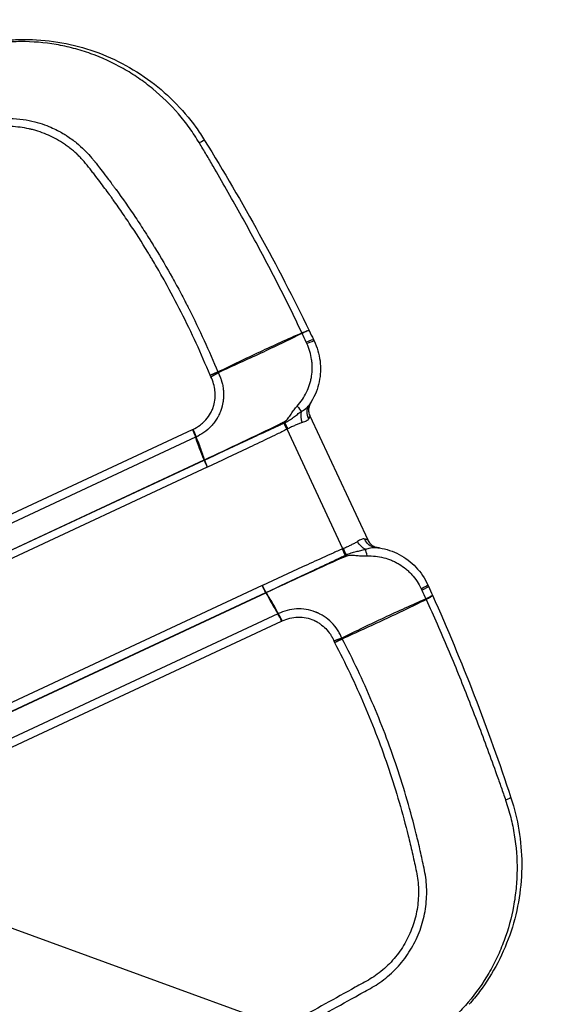
# Model space of a CAD drawing. Units: millimetres. Extents: x -5883 to 5865, y -7514 to 7533.
# Drawn here: x 1351 to 1477, y -3337 to -3108 of the extents above; entities that cross this region are included whole.
import ezdxf

# ---------------------------------------------------------------- set-up
doc = ezdxf.new("R2010")
doc.units = ezdxf.units.MM
doc.header["$LTSCALE"] = 20
doc.linetypes.add('HIDDEN', pattern=[9.525, 6.35, -3.175])
doc.layers.add('2d', color=230, linetype='Continuous')
doc.layers.add('ASTMF3101-TrainingEnvelope_Hatch', color=222, linetype='HIDDEN')

msp = doc.modelspace()

# ---------------------------------------------------------------- hatches: boundary and pattern name
at = {"layer": 'ASTMF3101-TrainingEnvelope_Hatch'}
h = msp.add_hatch(dxfattribs=at)
h.set_pattern_fill('ANSI31', color=256, scale=100, angle=114.9999)
h.set_pattern_definition([(160, (452.05, -3668.78), (-108.59, -298.35), [])])
h.paths.add_polyline_path([(-149.48, -3428.22, 0.414214), (-270.41, -3760.45), (-82.57, -4163.28, 0.414214), (249.67, -4284.21), (1632.71, -3639.28, 0.414214), (1753.63, -3307.05), (1565.79, -2904.22, 0.414214), (1233.56, -2783.3)])

# ---------------------------------------------------------------- linework, layer by layer
at = {"layer": '2d'}
for p, q in [((1394.25, -3187.44), (1394.25, -3187.44)), ((1396.02, -3186.62), (1396.02, -3186.61)), ((1401.44, -3188.26), (1401.44, -3188.26)), ((1401.45, -3188.25), (1401.45, -3188.25)), ((1401.65, -3188.5), (1401.65, -3188.5)), ((1401.66, -3188.5), (1401.66, -3188.5)), ((1419.27, -3197.07), (1419.1, -3197.36)), ((1418.94, -3200.36), (1432.38, -3229.19)), ((1426.63, -3231.25), (1413.66, -3203.45)), ((820.52, -3469.86), (1391.62, -3203.55)), ((1392.36, -3205.32), (821.26, -3471.63)), ((823.2, -3476.93), (1394.33, -3210.6)), ((823.22, -3476.98), (1394.35, -3210.65)), ((1395.05, -3212.32), (823.91, -3478.64)), ((1434.79, -3231), (1435.12, -3231.05)), ((1407.87, -3239.81), (836.73, -3506.13)), ((837.56, -3507.73), (1408.69, -3241.41)), ((837.59, -3507.78), (1408.72, -3241.46)), ((1411.5, -3246.37), (840.4, -3512.67)), ((841.27, -3514.38), (1412.37, -3248.07)), ((1426.41, -3256.41), (1426.41, -3256.41))]:
    msp.add_line(p, q, dxfattribs=at)
for centre, major_axis, ratio, start_param, end_param in [((1391.9, -3137.91), (-2.55, -1.58), 0.052957, 3.141593, 4.133679), ((1420.51, -3178.83), (-4.66, 8.85), 0.41117, 1.609035, 1.621497), ((1420.52, -3178.83), (4.11, -9.11), 0.408636, -1.507535, -1.495158), ((1421.32, -3199.78), (-2.59, 1.88), 0.901636, 0.015096, 1.106224), ((1419.05, -3201.04), (0.99, -3.04), 0.66524, 3.930693, 4.794602), ((1413.96, -3203.32), (-1.52, 2.82), 0.130307, 1.038354, 1.563162), ((1414.04, -3203.27), (-1.54, 2.81), 0.130255, 1.039671, 1.562317), ((1414.21, -3203.18), (-1.48, 2.84), 0.14952, 1.04663, 1.564329), ((1395.43, -3212.14), (1.35, -2.9), 0.130526, 4.114895, 4.712389), ((1395.47, -3212.12), (1.34, -2.91), 0.130524, 4.115484, 4.71306), ((1427.43, -3234.29), (-1.51, 2.59), 0.212774, -1.164847, -1.063874), ((1427.63, -3234.17), (-1.46, 2.62), 0.212553, -1.171736, -1.067561), ((1431.77, -3233.93), (0.28, -2.99), 0.19514, 1.895115, 2.570818), ((1443.63, -3240.88), (-2.73, -1.24), 0.065599, 1.985047, 3.141593), ((1443.78, -3241.2), (-2.73, -1.24), 0.069539, 1.986128, 3.141593), ((1409.11, -3243.08), (-1.27, 2.72), 0.130526, -0.994838, -0.973302), ((1409.18, -3243.05), (1.25, -2.73), 0.122522, 2.147716, 2.169213)]:
    msp.add_ellipse(centre, major_axis=major_axis, ratio=ratio, start_param=start_param, end_param=end_param, dxfattribs=at)
at = {"layer": '2d', "extrusion": (0, 0, -1)}
for centre, major_axis, ratio, start_param, end_param in [((1417.07, -3183.92), (-2.7, -1.3), 0.069539, 1.986128, 3.141593), ((1417.22, -3184.24), (-2.7, -1.3), 0.065599, 1.985047, 3.141593), ((1414.92, -3197.79), (-2.11, 2.14), 0.19514, 1.895115, 2.570818), ((1411.85, -3200.88), (1.02, -2.82), 0.212774, -1.164847, -1.063874), ((1412.07, -3200.8), (1.07, -2.8), 0.212553, -1.171736, -1.067561), ((1393.35, -3209.26), (-1.27, 2.72), 0.130526, 2.146755, 2.16829), ((1393.41, -3209.23), (-1.29, 2.71), 0.122522, 2.147716, 2.169213), ((1431.94, -3228.67), (-1.7, 2.71), 0.66524, 3.930693, 4.794602), ((1434.36, -3227.74), (-0.23, -3.19), 0.901636, 0.015096, 1.106224), ((1426.91, -3231.11), (1.18, -2.97), 0.130307, 1.038354, 1.563162), ((1427, -3231.07), (1.16, -2.98), 0.130255, 1.039671, 1.562317), ((1427.19, -3231), (1.23, -2.96), 0.14952, 1.04663, 1.564329), ((1408.25, -3239.63), (-1.35, 2.9), 0.130526, 4.114895, 4.712389), ((1408.29, -3239.61), (-1.37, 2.89), 0.130524, 4.115484, 4.71306), ((1449.88, -3241.83), (3.78, -9.26), 0.41117, 1.609035, 1.621497), ((1449.89, -3241.83), (-4.34, 9.01), 0.408636, -1.507535, -1.495158), ((1462.84, -3290.04), (-2.85, -0.94), 0.052957, 3.141593, 4.133679)]:
    msp.add_ellipse(centre, major_axis=major_axis, ratio=ratio, start_param=start_param, end_param=end_param, dxfattribs=at)
at = {"layer": '2d'}
for points, knots in [([(1335.11, -3116.16), (1335.77, -3115.91), (1336.44, -3115.66), (1337.77, -3115.21), (1338.45, -3115), (1340.47, -3114.41), (1341.83, -3114.08), (1344.59, -3113.53), (1345.98, -3113.32), (1348.08, -3113.09), (1348.79, -3113.03), (1350.14, -3112.94), (1350.8, -3112.91), (1351.45, -3112.9)], [0, 0, 0, 0, 0.00212179, 0.00212179, 0.00424358, 0.00424358, 0.00848716, 0.00848716, 0.01273074, 0.01273074, 0.01485253, 0.01485253, 0.01679595, 0.01679595, 0.01679595, 0.01679595]), ([(1393.23, -3136.94), (1392.87, -3136.34), (1392.5, -3135.75), (1391.73, -3134.58), (1391.33, -3134), (1390.1, -3132.31), (1389.25, -3131.22), (1386.54, -3128.08), (1384.56, -3126.15), (1381.33, -3123.49), (1380.2, -3122.65), (1377.91, -3121.07), (1376.73, -3120.34), (1373.12, -3118.29), (1370.61, -3117.14), (1367.33, -3115.96), (1366.66, -3115.74), (1365.33, -3115.33), (1364.66, -3115.14), (1362.65, -3114.61), (1361.3, -3114.31), (1357.22, -3113.61), (1354.47, -3113.38), (1350.98, -3113.4), (1350.28, -3113.41), (1348.89, -3113.48), (1348.2, -3113.53), (1346.13, -3113.72), (1344.76, -3113.91), (1342.04, -3114.4), (1340.68, -3114.71), (1338.67, -3115.26), (1338, -3115.46), (1337.01, -3115.78), (1336.68, -3115.89), (1336.02, -3116.12), (1335.69, -3116.24), (1335.37, -3116.36)], [0, 0, 0, 0, 0.00210149, 0.00210149, 0.00420298, 0.00420298, 0.00840596, 0.00840596, 0.01681192, 0.01681192, 0.0210149, 0.0210149, 0.02521788, 0.02521788, 0.03362384, 0.03362384, 0.03572533, 0.03572533, 0.03782682, 0.03782682, 0.0420298, 0.0420298, 0.05043576, 0.05043576, 0.05253725, 0.05253725, 0.05463874, 0.05463874, 0.05884172, 0.05884172, 0.0630447, 0.0630447, 0.06514619, 0.06514619, 0.06619693, 0.06619693, 0.06724768, 0.06724768, 0.06724768, 0.06724768]), ([(1351.45, -3112.9), (1356.67, -3112.77), (1362, -3113.52), (1372.05, -3116.62), (1376.89, -3119.03), (1385.48, -3125.19), (1389.32, -3129.02), (1393.14, -3134.28), (1393.82, -3135.3), (1394.46, -3136.34)], [0, 0, 0, 0, 1.577095, 1.577095, 3.160186, 3.160186, 4.746307, 4.746307, 5.112726, 5.112726, 5.112726, 5.112726]), ([(1299.55, -3148.31), (1301.71, -3147.47), (1304.02, -3146.56), (1307.74, -3145.12), (1309.02, -3144.62), (1311, -3143.85), (1312, -3143.46), (1313.2, -3142.99), (1313.81, -3142.76), (1314.11, -3142.64), (1314.27, -3142.58), (1314.34, -3142.55), (1314.38, -3142.54), (1314.4, -3142.53), (1314.41, -3142.53), (1314.42, -3142.52), (1314.42, -3142.52), (1315.92, -3141.94), (1317.9, -3141.17), (1321.6, -3139.74), (1322.96, -3139.22), (1325.19, -3138.37), (1325.96, -3138.07), (1327.16, -3137.61), (1327.78, -3137.38), (1328.51, -3137.09), (1328.88, -3136.95), (1329.07, -3136.88), (1329.17, -3136.84), (1329.21, -3136.83), (1329.23, -3136.82), (1329.25, -3136.81), (1330.78, -3136.23), (1332.16, -3135.7), (1334.02, -3134.99), (1334.61, -3134.77), (1335.43, -3134.45), (1335.83, -3134.3), (1336.28, -3134.13), (1336.49, -3134.05), (1336.6, -3134.01), (1336.65, -3133.99), (1336.68, -3133.98), (1336.69, -3133.98), (1336.7, -3133.97), (1336.7, -3133.97), (1337.33, -3133.73), (1338.26, -3133.38), (1339.2, -3133.02), (1339.67, -3132.85), (1339.82, -3132.79), (1340.06, -3132.7), (1340.17, -3132.66), (1340.31, -3132.61), (1340.38, -3132.58), (1340.41, -3132.57), (1340.43, -3132.56), (1340.44, -3132.56), (1340.44, -3132.56), (1340.44, -3132.56), (1340.45, -3132.56), (1340.46, -3132.55), (1340.56, -3132.51), (1340.93, -3132.39), (1341.2, -3132.31), (1341.91, -3132.1), (1342.36, -3131.98), (1343.16, -3131.79), (1343.45, -3131.73), (1343.91, -3131.64), (1344.07, -3131.61), (1344.33, -3131.57), (1344.45, -3131.55), (1344.6, -3131.52), (1344.68, -3131.51), (1344.72, -3131.51), (1344.74, -3131.5), (1344.75, -3131.5), (1345.99, -3131.31), (1347.18, -3131.23), (1349.44, -3131.21), (1350.5, -3131.27), (1352.51, -3131.5), (1353.44, -3131.67), (1355.17, -3132.06), (1355.96, -3132.29), (1358.14, -3133.02), (1359.31, -3133.55), (1360.71, -3134.27), (1361.12, -3134.5), (1361.65, -3134.81), (1361.81, -3134.91), (1362.03, -3135.04), (1362.14, -3135.11), (1362.25, -3135.18), (1362.31, -3135.22), (1362.33, -3135.24), (1362.35, -3135.24), (1362.35, -3135.25), (1362.36, -3135.25), (1362.36, -3135.25), (1362.36, -3135.25), (1362.36, -3135.25), (1363.21, -3135.8), (1363.98, -3136.36), (1365.34, -3137.47), (1365.94, -3138.01), (1367.01, -3139.05), (1367.47, -3139.55), (1368.08, -3140.25), (1368.27, -3140.48), (1368.53, -3140.8), (1368.62, -3140.91), (1368.74, -3141.06), (1368.8, -3141.14), (1368.87, -3141.22), (1368.9, -3141.27), (1368.92, -3141.29), (1368.93, -3141.3), (1368.93, -3141.3), (1368.94, -3141.31), (1369.23, -3141.68), (1369.79, -3142.4), (1371.03, -3144.01), (1371.51, -3144.63), (1372.32, -3145.71), (1372.61, -3146.09), (1373.06, -3146.7), (1373.29, -3147.01), (1373.57, -3147.39), (1373.71, -3147.59), (1373.78, -3147.69), (1373.81, -3147.74), (1373.83, -3147.76), (1373.84, -3147.77), (1373.85, -3147.78), (1373.85, -3147.78), (1375.36, -3149.86), (1376.88, -3152.02), (1379.14, -3155.39), (1379.89, -3156.54), (1381.01, -3158.3), (1381.39, -3158.89), (1381.95, -3159.78), (1382.23, -3160.23), (1382.56, -3160.76), (1382.72, -3161.02), (1382.8, -3161.16), (1382.84, -3161.21), (1382.86, -3161.25), (1382.87, -3161.27), (1384.29, -3163.59), (1385.65, -3165.92), (1387.63, -3169.46), (1388.27, -3170.64), (1389.22, -3172.43), (1389.69, -3173.32), (1390.24, -3174.37), (1390.51, -3174.9), (1390.62, -3175.13), (1390.7, -3175.28), (1390.73, -3175.35), (1393.28, -3180.37), (1395.51, -3185.28), (1397.51, -3190.15)], [0, 0, 0, 0, 0.0625, 0.0625, 0.09375, 0.09375, 0.109375, 0.117188, 0.121094, 0.123047, 0.124023, 0.124512, 0.124756, 0.124878, 0.124939, 0.124939, 0.125, 0.125, 0.1875, 0.1875, 0.21875, 0.21875, 0.234375, 0.234375, 0.242188, 0.246094, 0.248047, 0.249023, 0.249512, 0.249756, 0.249756, 0.25, 0.25, 0.28125, 0.28125, 0.296875, 0.296875, 0.304688, 0.308594, 0.310547, 0.311523, 0.312012, 0.312256, 0.312378, 0.312378, 0.3125, 0.3125, 0.328125, 0.335938, 0.335938, 0.339844, 0.339844, 0.341797, 0.342773, 0.343262, 0.343506, 0.343628, 0.343689, 0.343719, 0.343719, 0.34375, 0.34375, 0.351563, 0.351563, 0.359375, 0.359375, 0.367188, 0.367188, 0.371094, 0.371094, 0.373047, 0.373047, 0.374023, 0.374512, 0.374756, 0.374878, 0.374878, 0.375, 0.375, 0.390625, 0.390625, 0.40625, 0.40625, 0.421875, 0.421875, 0.4375, 0.4375, 0.46875, 0.46875, 0.484375, 0.484375, 0.492188, 0.492188, 0.496094, 0.498047, 0.499023, 0.499512, 0.499756, 0.499878, 0.499939, 0.499969, 0.499969, 0.5, 0.5, 0.515625, 0.515625, 0.53125, 0.53125, 0.546875, 0.546875, 0.554688, 0.554688, 0.558594, 0.558594, 0.560547, 0.561523, 0.562012, 0.562256, 0.562378, 0.562378, 0.5625, 0.5625, 0.59375, 0.59375, 0.609375, 0.609375, 0.617188, 0.617188, 0.621094, 0.623047, 0.624023, 0.624512, 0.624756, 0.624878, 0.624939, 0.624939, 0.625, 0.625, 0.6875, 0.6875, 0.71875, 0.71875, 0.734375, 0.734375, 0.742188, 0.746094, 0.748047, 0.749023, 0.749512, 0.749512, 0.75, 0.75, 0.8125, 0.8125, 0.84375, 0.84375, 0.859375, 0.867188, 0.871094, 0.873047, 0.873047, 0.875, 0.875, 1, 1, 1, 1]), ([(1395.72, -3190.91), (1393.66, -3185.91), (1390.31, -3178.59), (1385.94, -3170.36), (1383.64, -3166.32), (1382.46, -3164.32), (1381.86, -3163.33), (1381.6, -3162.9), (1381.43, -3162.62), (1381.34, -3162.48), (1379.86, -3160.05), (1377.7, -3156.66), (1375.05, -3152.78), (1373.7, -3150.86), (1373.02, -3149.91), (1372.67, -3149.43), (1372.5, -3149.19), (1372.41, -3149.07), (1372.37, -3149.01), (1372.35, -3148.99), (1372.34, -3148.97), (1372.33, -3148.96), (1371.64, -3148.01), (1370.9, -3147), (1369.68, -3145.4), (1369.05, -3144.57), (1368.27, -3143.57), (1367.87, -3143.06), (1367.7, -3142.83), (1367.58, -3142.69), (1367.53, -3142.61), (1367.01, -3141.95), (1366.32, -3141.13), (1365.52, -3140.27), (1365.11, -3139.87), (1364.91, -3139.68), (1364.81, -3139.58), (1364.77, -3139.54), (1364.74, -3139.51), (1364.73, -3139.5), (1364.2, -3139.01), (1363.41, -3138.33), (1362.43, -3137.6), (1362, -3137.3), (1361.71, -3137.1), (1361.56, -3137.01), (1360.22, -3136.13), (1358.97, -3135.48), (1357.03, -3134.67), (1356.04, -3134.31), (1354.86, -3133.96), (1354.26, -3133.81), (1354, -3133.75), (1353.83, -3133.71), (1353.74, -3133.69), (1352.24, -3133.36), (1350.82, -3133.18), (1348.7, -3133.11), (1347.63, -3133.12), (1346.39, -3133.21), (1345.77, -3133.28), (1345.46, -3133.32), (1345.33, -3133.34), (1345.24, -3133.35), (1345.2, -3133.36), (1344.42, -3133.47), (1343.38, -3133.68), (1342.24, -3133.98), (1341.69, -3134.15), (1341.42, -3134.24), (1341.28, -3134.28), (1341.22, -3134.31), (1341.18, -3134.32), (1341.17, -3134.32), (1341.16, -3134.33), (1341.16, -3134.33), (1341.15, -3134.33), (1341.08, -3134.36), (1340.56, -3134.55), (1339.23, -3135.06), (1338.39, -3135.39), (1337.92, -3135.57), (1337.68, -3135.66), (1337.55, -3135.71), (1337.5, -3135.73), (1337.46, -3135.74), (1337.44, -3135.75), (1335.22, -3136.6), (1332.63, -3137.6), (1330.89, -3138.27), (1330.33, -3138.48), (1330.13, -3138.56), (1330.05, -3138.59), (1330.02, -3138.6), (1330, -3138.61), (1329.99, -3138.61), (1329.99, -3138.61), (1329.99, -3138.62), (1329.99, -3138.62), (1329.99, -3138.62), (1320.09, -3142.43), (1310.21, -3146.27), (1300.33, -3150.13)], [0, 0, 0, 0, 0.125, 0.1875, 0.21875, 0.234375, 0.242187, 0.246094, 0.246094, 0.25, 0.25, 0.3125, 0.34375, 0.359375, 0.367187, 0.371094, 0.373047, 0.374023, 0.374512, 0.374756, 0.374756, 0.375, 0.375, 0.40625, 0.40625, 0.421875, 0.429687, 0.433594, 0.435547, 0.435547, 0.4375, 0.4375, 0.453125, 0.460937, 0.464844, 0.466797, 0.467773, 0.468262, 0.468262, 0.46875, 0.46875, 0.484375, 0.492187, 0.496094, 0.496094, 0.5, 0.5, 0.53125, 0.53125, 0.546875, 0.554687, 0.558594, 0.560547, 0.560547, 0.5625, 0.5625, 0.59375, 0.59375, 0.609375, 0.617187, 0.621094, 0.623047, 0.624023, 0.624023, 0.625, 0.625, 0.640625, 0.648437, 0.652344, 0.654297, 0.655273, 0.655762, 0.656006, 0.656128, 0.656189, 0.656189, 0.65625, 0.65625, 0.671875, 0.679687, 0.683594, 0.685547, 0.686523, 0.687012, 0.687256, 0.687256, 0.6875, 0.6875, 0.71875, 0.734375, 0.742187, 0.746094, 0.748047, 0.749023, 0.749512, 0.749756, 0.749878, 0.749939, 0.749939, 0.75, 0.75, 1, 1, 1, 1]), ([(1417.06, -3181.08), (1415.31, -3177.28), (1413.46, -3173.53), (1409.64, -3166.09), (1407.67, -3162.4), (1403.68, -3155.06), (1401.65, -3151.4), (1398.54, -3145.95), (1397.5, -3144.14), (1395.91, -3141.43), (1395.38, -3140.53), (1394.31, -3138.73), (1393.77, -3137.84), (1393.23, -3136.94)], [0.00006158, 0.00006158, 0.00006158, 0.00006158, 0.01262989, 0.01262989, 0.02519821, 0.02519821, 0.03776652, 0.03776652, 0.04405068, 0.04405068, 0.04719276, 0.04719276, 0.05033484, 0.05033484, 0.05033484, 0.05033484]), ([(1417.06, -3181.08), (1417.27, -3180.99), (1417.47, -3180.91), (1417.83, -3180.76), (1418, -3180.69), (1418.28, -3180.59), (1418.4, -3180.55), (1418.59, -3180.5), (1418.67, -3180.49), (1418.71, -3180.5)], [0, 0, 0, 0, 0.000750434, 0.000750434, 0.001500869, 0.001500869, 0.002251303, 0.002251303, 0.003001738, 0.003001738, 0.003001738, 0.003001738]), ([(1418.72, -3180.52), (1418.68, -3180.53), (1418.62, -3180.55), (1418.43, -3180.62), (1418.32, -3180.66), (1418.04, -3180.78), (1417.88, -3180.85), (1417.52, -3181.01), (1417.32, -3181.1), (1417.11, -3181.19)], [0, 0, 0, 0, 0.000756088, 0.000756088, 0.001512177, 0.001512177, 0.002268265, 0.002268265, 0.003024354, 0.003024354, 0.003024354, 0.003024354]), ([(1397.51, -3190.15), (1399.16, -3189.35), (1400.81, -3188.56), (1404.08, -3187), (1405.72, -3186.23), (1410.6, -3183.95), (1413.83, -3182.48), (1417.05, -3181.09)], [0.00101959, 0.00101959, 0.00101959, 0.00101959, 0.00678382, 0.00678382, 0.01254806, 0.01254806, 0.02407652, 0.02407652, 0.02407652, 0.02407652]), ([(1417.11, -3181.2), (1413.97, -3182.77), (1410.77, -3184.29), (1405.88, -3186.57), (1404.23, -3187.32), (1400.93, -3188.83), (1399.27, -3189.58), (1397.6, -3190.34)], [0, 0, 0, 0, 0.01153603, 0.01153603, 0.01730404, 0.01730404, 0.02307205, 0.02307205, 0.02307205, 0.02307205]), ([(1415.99, -3198.08), (1416.42, -3197.6), (1416.83, -3197.09), (1417.56, -3196.02), (1417.88, -3195.45), (1418.45, -3194.29), (1418.68, -3193.69), (1418.97, -3192.76), (1419.06, -3192.45), (1419.21, -3191.82), (1419.27, -3191.49), (1419.42, -3190.53), (1419.47, -3189.89), (1419.48, -3188.91), (1419.47, -3188.59), (1419.43, -3187.94), (1419.39, -3187.61), (1419.25, -3186.64), (1419.11, -3186), (1418.74, -3184.76), (1418.51, -3184.15), (1418.23, -3183.55)], [0, 0, 0, 0, 0.00197318, 0.00197318, 0.00394637, 0.00394637, 0.00591955, 0.00591955, 0.00690614, 0.00690614, 0.00789274, 0.00789274, 0.00986592, 0.00986592, 0.01085251, 0.01085251, 0.0118391, 0.0118391, 0.01381229, 0.01381229, 0.01578547, 0.01578547, 0.01578547, 0.01578547]), ([(1419.92, -3182.94), (1420.63, -3184.4), (1421.09, -3186), (1421.49, -3189.21), (1421.42, -3190.86), (1420.76, -3194.06), (1420.13, -3195.65), (1419.27, -3197.07)], [0, 0, 0, 0, 0.487673, 0.487673, 0.974109, 0.974109, 1.477022, 1.477022, 1.477022, 1.477022]), ([(1391.74, -3203.5), (1392.33, -3203.22), (1392.88, -3202.89), (1393.64, -3202.33), (1394, -3202.03), (1394.34, -3201.71), (1394.56, -3201.48), (1394.66, -3201.37), (1395.19, -3200.77), (1395.55, -3200.26), (1396, -3199.44), (1396.2, -3199.02), (1396.39, -3198.51), (1396.48, -3198.25), (1396.52, -3198.12), (1396.54, -3198.06), (1396.55, -3198.02), (1396.56, -3198), (1396.72, -3197.44), (1396.88, -3196.6), (1396.92, -3195.61), (1396.91, -3195.17), (1396.89, -3194.88), (1396.88, -3194.74), (1396.76, -3193.44), (1396.44, -3192.34), (1395.91, -3191.31)], [0, 0, 0, 0, 0.125, 0.125, 0.1875, 0.21875, 0.21875, 0.25, 0.25, 0.375, 0.375, 0.4375, 0.46875, 0.484375, 0.492187, 0.496094, 0.496094, 0.5, 0.5, 0.625, 0.6875, 0.71875, 0.71875, 0.75, 0.75, 1, 1, 1, 1]), ([(1397.6, -3190.34), (1397.69, -3190.49), (1397.77, -3190.65), (1397.92, -3190.97), (1397.99, -3191.13), (1398.13, -3191.46), (1398.19, -3191.63), (1398.28, -3191.88), (1398.32, -3192.01), (1398.37, -3192.16), (1398.39, -3192.23), (1398.4, -3192.27), (1398.41, -3192.29), (1398.41, -3192.3), (1398.49, -3192.6), (1398.58, -3192.92), (1398.69, -3193.46), (1398.72, -3193.65), (1398.77, -3193.94), (1398.78, -3194.04), (1398.8, -3194.2), (1398.8, -3194.25), (1398.81, -3194.36), (1398.82, -3194.41), (1398.86, -3194.88), (1398.87, -3195.28), (1398.86, -3195.84), (1398.85, -3196.02), (1398.83, -3196.28), (1398.82, -3196.41), (1398.81, -3196.55), (1398.8, -3196.62), (1398.8, -3196.66), (1398.79, -3196.67), (1398.79, -3196.68), (1398.79, -3196.69), (1398.77, -3196.9), (1398.74, -3197.09), (1398.69, -3197.37), (1398.66, -3197.51), (1398.63, -3197.66), (1398.62, -3197.74), (1398.61, -3197.77), (1398.61, -3197.79), (1398.6, -3197.8), (1398.58, -3197.91), (1398.56, -3198.01), (1398.52, -3198.16), (1398.51, -3198.2), (1398.49, -3198.28), (1398.48, -3198.3), (1398.47, -3198.34), (1398.47, -3198.36), (1398.46, -3198.38), (1398.46, -3198.39), (1398.46, -3198.39), (1398.45, -3198.44), (1398.44, -3198.47), (1398.42, -3198.53), (1398.41, -3198.54), (1398.4, -3198.57), (1398.4, -3198.58), (1398.39, -3198.6), (1398.39, -3198.6), (1398.39, -3198.61), (1398.39, -3198.61), (1398.39, -3198.61), (1398.38, -3198.64), (1398.36, -3198.7), (1398.35, -3198.73), (1398.33, -3198.78), (1398.33, -3198.81), (1398.31, -3198.84), (1398.31, -3198.86), (1398.31, -3198.87), (1398.3, -3198.87), (1398.3, -3198.88), (1398.19, -3199.21), (1398.06, -3199.54), (1397.83, -3200.06), (1397.75, -3200.23), (1397.61, -3200.49), (1397.54, -3200.62), (1397.45, -3200.77), (1397.42, -3200.84), (1397.39, -3200.88), (1397.38, -3200.91), (1397.17, -3201.25), (1396.96, -3201.56), (1396.51, -3202.16), (1396.26, -3202.46), (1395.47, -3203.31), (1394.88, -3203.8), (1393.69, -3204.64), (1393.07, -3204.99), (1392.46, -3205.27)], [0, 0, 0, 0, 0.03125, 0.03125, 0.0625, 0.0625, 0.09375, 0.09375, 0.109375, 0.117188, 0.121094, 0.123047, 0.123047, 0.125, 0.125, 0.1875, 0.1875, 0.21875, 0.21875, 0.234375, 0.234375, 0.242188, 0.242188, 0.25, 0.25, 0.3125, 0.3125, 0.34375, 0.34375, 0.359375, 0.367188, 0.371094, 0.373047, 0.374023, 0.374023, 0.375, 0.375, 0.40625, 0.40625, 0.421875, 0.429688, 0.433594, 0.435547, 0.435547, 0.4375, 0.4375, 0.453125, 0.453125, 0.460938, 0.460938, 0.464844, 0.464844, 0.466797, 0.467773, 0.467773, 0.46875, 0.46875, 0.476563, 0.476563, 0.480469, 0.480469, 0.482422, 0.483398, 0.483887, 0.483887, 0.484375, 0.484375, 0.492188, 0.492188, 0.496094, 0.496094, 0.498047, 0.499023, 0.499512, 0.499756, 0.499756, 0.5, 0.5, 0.5625, 0.5625, 0.59375, 0.59375, 0.609375, 0.617188, 0.621094, 0.621094, 0.625, 0.625, 0.6875, 0.6875, 0.75, 0.75, 0.875, 0.875, 1, 1, 1, 1]), ([(1413.03, -3201.68), (1413.21, -3201.59), (1413.36, -3201.47), (1413.65, -3201.2), (1413.77, -3201.05), (1414.13, -3200.58), (1414.35, -3200.26), (1414.79, -3199.61), (1415.02, -3199.29), (1415.48, -3198.66), (1415.73, -3198.36), (1415.99, -3198.08)], [0, 0, 0, 0, 0.000592065, 0.000592065, 0.001184131, 0.001184131, 0.002368262, 0.002368262, 0.003552393, 0.003552393, 0.004736523, 0.004736523, 0.004736523, 0.004736523]), ([(1416.92, -3199.36), (1417.3, -3199.14), (1417.65, -3198.92), (1418.26, -3198.45), (1418.51, -3198.21), (1418.71, -3197.94)], [0, 0, 0, 0, 0.001528312, 0.001528312, 0.003056625, 0.003056625, 0.003056625, 0.003056625]), ([(1419.1, -3197.36), (1419.1, -3197.36), (1419.1, -3197.36), (1419.09, -3197.38), (1419.09, -3197.38), (1419.08, -3197.4), (1419.07, -3197.41), (1419.06, -3197.42), (1419.06, -3197.44), (1419.04, -3197.46), (1419.03, -3197.47), (1419.01, -3197.51), (1419, -3197.53), (1418.96, -3197.61), (1418.94, -3197.67), (1418.84, -3197.89), (1418.78, -3198.06), (1418.65, -3198.57), (1418.62, -3198.91), (1418.67, -3199.59), (1418.76, -3199.94), (1418.91, -3200.29), (1418.92, -3200.33), (1418.94, -3200.36)], [0, 0, 0, 0, 0.0122976, 0.0122976, 0.0190572, 0.0190572, 0.0234348, 0.0234348, 0.028138, 0.028138, 0.0328239, 0.0328239, 0.0408501, 0.0408501, 0.0593656, 0.0593656, 0.1141259, 0.1141259, 0.2152012, 0.2152012, 0.3192711, 0.3192711, 0.3306585, 0.3306585, 0.3306585, 0.3306585]), ([(1418.71, -3197.94), (1418.79, -3197.82), (1418.86, -3197.72), (1418.98, -3197.55), (1419.02, -3197.49), (1419.08, -3197.39), (1419.1, -3197.36), (1419.1, -3197.36)], [0, 0, 0, 0, 0.00120466, 0.00120466, 0.002409321, 0.002409321, 0.003704463, 0.003704463, 0.003704463, 0.003704463]), ([(1413.11, -3201.95), (1413.47, -3201.78), (1413.81, -3201.58), (1414.48, -3201.15), (1414.8, -3200.92), (1415.42, -3200.47), (1415.73, -3200.24), (1416.32, -3199.79), (1416.62, -3199.57), (1416.92, -3199.36)], [0, 0, 0, 0, 0.001212561, 0.001212561, 0.002425123, 0.002425123, 0.003637684, 0.003637684, 0.004850246, 0.004850246, 0.004850246, 0.004850246]), ([(1418.65, -3201.03), (1418.54, -3201.25), (1418.35, -3201.43), (1417.96, -3201.65), (1417.81, -3201.72), (1417.48, -3201.84), (1417.3, -3201.89), (1417.11, -3201.94)], [0, 0, 0, 0, 0.001547777, 0.001547777, 0.002321665, 0.002321665, 0.003095553, 0.003095553, 0.003095553, 0.003095553]), ([(1418.94, -3200.36), (1418.94, -3200.36), (1418.92, -3200.4), (1418.87, -3200.54), (1418.84, -3200.61), (1418.76, -3200.8), (1418.71, -3200.91), (1418.65, -3201.03)], [0.000547185, 0.000547185, 0.000547185, 0.000547185, 0.001675965, 0.001675965, 0.002513947, 0.002513947, 0.00335193, 0.00335193, 0.00335193, 0.00335193]), ([(1394.39, -3210.58), (1397.32, -3209.22), (1400.23, -3207.85), (1406.06, -3205.08), (1408.97, -3203.69), (1411.88, -3202.3)], [0, 0, 0, 0, 0.00975783, 0.00975783, 0.01951567, 0.01951567, 0.01951567, 0.01951567]), ([(1394.41, -3210.63), (1397.49, -3209.19), (1400.56, -3207.76), (1405.18, -3205.62), (1406.71, -3204.9), (1409.02, -3203.84), (1409.79, -3203.48), (1410.95, -3202.95), (1411.33, -3202.77), (1412.1, -3202.41), (1412.48, -3202.23), (1412.87, -3202.06)], [0, 0, 0, 0, 0.01027165, 0.01027165, 0.01540747, 0.01540747, 0.01797538, 0.01797538, 0.01925934, 0.01925934, 0.02054329, 0.02054329, 0.02054329, 0.02054329]), ([(1411.88, -3202.3), (1411.95, -3202.26), (1412.02, -3202.21), (1412.18, -3202.12), (1412.26, -3202.08), (1412.42, -3202), (1412.49, -3201.96), (1412.65, -3201.88), (1412.72, -3201.84), (1412.8, -3201.8)], [-0.00000006, -0.00000006, -0.00000006, -0.00000006, 0.000266268, 0.000266268, 0.000532596, 0.000532596, 0.000798924, 0.000798924, 0.001065252, 0.001065252, 0.001065252, 0.001065252]), ([(1417.11, -3201.94), (1416.86, -3202.01), (1416.61, -3202.1), (1416.09, -3202.31), (1415.82, -3202.43), (1415.26, -3202.68), (1414.97, -3202.81), (1414.38, -3203.08), (1414.08, -3203.22), (1413.78, -3203.38)], [0, 0, 0, 0, 0.001013121, 0.001013121, 0.002026243, 0.002026243, 0.003039364, 0.003039364, 0.004052485, 0.004052485, 0.004052485, 0.004052485]), ([(1394.33, -3210.6), (1393.97, -3209.74), (1393.62, -3208.87), (1392.95, -3207.11), (1392.63, -3206.23), (1392.36, -3205.32)], [0.000682664, 0.000682664, 0.000682664, 0.000682664, 0.0040362, 0.0040362, 0.007389736, 0.007389736, 0.007389736, 0.007389736]), ([(1392.46, -3205.27), (1392.83, -3206.13), (1393.17, -3207.01), (1393.81, -3208.78), (1394.1, -3209.68), (1394.39, -3210.58)], [0.000892285, 0.000892285, 0.000892285, 0.000892285, 0.004244308, 0.004244308, 0.007596331, 0.007596331, 0.007596331, 0.007596331]), ([(1413.58, -3203.5), (1413.2, -3203.7), (1412.82, -3203.89), (1412.05, -3204.26), (1411.67, -3204.44), (1410.51, -3205), (1409.75, -3205.37), (1407.44, -3206.48), (1405.9, -3207.21), (1401.28, -3209.41), (1398.2, -3210.87), (1395.1, -3212.29)], [0, 0, 0, 0, 0.00129035, 0.00129035, 0.0025807, 0.0025807, 0.0051614, 0.0051614, 0.0103228, 0.0103228, 0.0206456, 0.0206456, 0.0206456, 0.0206456]), ([(1430, -3229.58), (1429.79, -3229.72), (1429.55, -3229.86), (1429.06, -3230.12), (1428.79, -3230.25), (1428.24, -3230.52), (1427.95, -3230.66), (1427.37, -3230.94), (1427.07, -3231.08), (1426.75, -3231.2)], [0, 0, 0, 0, 0.001013121, 0.001013121, 0.002026243, 0.002026243, 0.003039364, 0.003039364, 0.004052485, 0.004052485, 0.004052485, 0.004052485]), ([(1431.69, -3228.99), (1431.44, -3228.93), (1431.19, -3228.96), (1430.76, -3229.11), (1430.62, -3229.19), (1430.31, -3229.36), (1430.16, -3229.46), (1430, -3229.58)], [0, 0, 0, 0, 0.001547777, 0.001547777, 0.002321665, 0.002321665, 0.003095553, 0.003095553, 0.003095553, 0.003095553]), ([(1432.38, -3229.19), (1432.38, -3229.19), (1432.34, -3229.18), (1432.2, -3229.13), (1432.13, -3229.11), (1431.93, -3229.05), (1431.82, -3229.02), (1431.69, -3228.99)], [0.000547185, 0.000547185, 0.000547185, 0.000547185, 0.001675965, 0.001675965, 0.002513947, 0.002513947, 0.00335193, 0.00335193, 0.00335193, 0.00335193]), ([(1431.85, -3231.39), (1432.26, -3231.23), (1432.66, -3231.11), (1433.41, -3230.94), (1433.76, -3230.9), (1434.09, -3230.93)], [0, 0, 0, 0, 0.001528312, 0.001528312, 0.003056625, 0.003056625, 0.003056625, 0.003056625]), ([(1432.38, -3229.19), (1432.53, -3229.5), (1432.73, -3229.8), (1433.21, -3230.3), (1433.49, -3230.51), (1433.95, -3230.75), (1434.11, -3230.82), (1434.36, -3230.9), (1434.44, -3230.93), (1434.58, -3230.96), (1434.63, -3230.97), (1434.68, -3230.98), (1434.69, -3230.98), (1434.71, -3230.99), (1434.72, -3230.99), (1434.74, -3230.99), (1434.75, -3230.99), (1434.76, -3231), (1434.77, -3231), (1434.78, -3231), (1434.78, -3231), (1434.79, -3231), (1434.79, -3231), (1434.79, -3231)], [0, 0, 0, 0, 0.1036436, 0.1036436, 0.2076439, 0.2076439, 0.2593983, 0.2593983, 0.2862062, 0.2862062, 0.3007096, 0.3007096, 0.3049143, 0.3049143, 0.3077584, 0.3077584, 0.3129553, 0.3129553, 0.318095, 0.318095, 0.3276787, 0.3276787, 0.3306176, 0.3306176, 0.3306176, 0.3306176]), ([(1434.09, -3230.93), (1434.23, -3230.94), (1434.36, -3230.95), (1434.56, -3230.97), (1434.64, -3230.98), (1434.75, -3230.99), (1434.78, -3231), (1434.79, -3231)], [0, 0, 0, 0, 0.00120466, 0.00120466, 0.002409321, 0.002409321, 0.003704463, 0.003704463, 0.003704463, 0.003704463]), ([(1426.54, -3231.28), (1426.14, -3231.44), (1425.75, -3231.61), (1424.97, -3231.96), (1424.58, -3232.14), (1423.42, -3232.67), (1422.64, -3233.02), (1420.31, -3234.07), (1418.75, -3234.78), (1414.1, -3236.9), (1411, -3238.33), (1407.92, -3239.79)], [0, 0, 0, 0, 0.00129035, 0.00129035, 0.0025807, 0.0025807, 0.0051614, 0.0051614, 0.0103228, 0.0103228, 0.0206456, 0.0206456, 0.0206456, 0.0206456]), ([(1408.75, -3241.38), (1411.83, -3239.95), (1414.9, -3238.52), (1419.51, -3236.36), (1421.05, -3235.64), (1423.35, -3234.56), (1424.12, -3234.2), (1425.27, -3233.66), (1425.65, -3233.48), (1426.42, -3233.11), (1426.8, -3232.93), (1427.18, -3232.75)], [0, 0, 0, 0, 0.01027165, 0.01027165, 0.01540747, 0.01540747, 0.01797538, 0.01797538, 0.01925934, 0.01925934, 0.02054329, 0.02054329, 0.02054329, 0.02054329]), ([(1426.36, -3233.36), (1426.44, -3233.33), (1426.53, -3233.3), (1426.69, -3233.24), (1426.77, -3233.2), (1426.93, -3233.13), (1427.01, -3233.1), (1427.18, -3233.04), (1427.26, -3233.01), (1427.34, -3232.97)], [-0.00000006, -0.00000006, -0.00000006, -0.00000006, 0.000266268, 0.000266268, 0.000532596, 0.000532596, 0.000798924, 0.000798924, 0.001065252, 0.001065252, 0.001065252, 0.001065252]), ([(1427.42, -3232.64), (1427.78, -3232.47), (1428.16, -3232.34), (1428.91, -3232.1), (1429.29, -3232), (1430.04, -3231.82), (1430.41, -3231.73), (1431.14, -3231.56), (1431.5, -3231.48), (1431.85, -3231.39)], [0, 0, 0, 0, 0.001212561, 0.001212561, 0.002425123, 0.002425123, 0.003637684, 0.003637684, 0.004850246, 0.004850246, 0.004850246, 0.004850246]), ([(1427.58, -3232.87), (1427.76, -3232.79), (1427.95, -3232.75), (1428.34, -3232.71), (1428.54, -3232.71), (1429.13, -3232.73), (1429.52, -3232.77), (1430.29, -3232.85), (1430.68, -3232.89), (1431.46, -3232.93), (1431.85, -3232.94), (1432.24, -3232.92)], [0, 0, 0, 0, 0.000592065, 0.000592065, 0.001184131, 0.001184131, 0.002368262, 0.002368262, 0.003552393, 0.003552393, 0.004736523, 0.004736523, 0.004736523, 0.004736523]), ([(1432.24, -3232.92), (1432.89, -3232.9), (1433.53, -3232.92), (1434.82, -3233.05), (1435.47, -3233.16), (1436.72, -3233.48), (1437.33, -3233.68), (1438.23, -3234.05), (1438.52, -3234.19), (1439.1, -3234.48), (1439.39, -3234.64), (1440.22, -3235.14), (1440.75, -3235.52), (1441.5, -3236.14), (1441.74, -3236.35), (1442.21, -3236.8), (1442.44, -3237.04), (1443.1, -3237.77), (1443.49, -3238.29), (1444.21, -3239.37), (1444.53, -3239.94), (1444.8, -3240.54)], [0, 0, 0, 0, 0.00197318, 0.00197318, 0.00394637, 0.00394637, 0.00591955, 0.00591955, 0.00690614, 0.00690614, 0.00789274, 0.00789274, 0.00986592, 0.00986592, 0.01085251, 0.01085251, 0.0118391, 0.0118391, 0.01381229, 0.01381229, 0.01578547, 0.01578547, 0.01578547, 0.01578547]), ([(1435.12, -3231.05), (1436.72, -3231.3), (1438.29, -3231.82), (1441.15, -3233.33), (1442.47, -3234.33), (1444.72, -3236.7), (1445.68, -3238.12), (1446.36, -3239.64)], [0, 0, 0, 0, 0.490237, 0.490237, 0.976796, 0.976796, 1.477023, 1.477023, 1.477023, 1.477023]), ([(1408.78, -3241.43), (1411.7, -3240.06), (1414.63, -3238.71), (1420.49, -3236.03), (1423.42, -3234.69), (1426.36, -3233.36)], [0, 0, 0, 0, 0.00975783, 0.00975783, 0.01951567, 0.01951567, 0.01951567, 0.01951567]), ([(1408.72, -3241.46), (1409.15, -3242.29), (1409.59, -3243.12), (1410.51, -3244.76), (1410.98, -3245.58), (1411.5, -3246.37)], [0.000682664, 0.000682664, 0.000682664, 0.000682664, 0.0040362, 0.0040362, 0.007389736, 0.007389736, 0.007389736, 0.007389736]), ([(1411.6, -3246.32), (1411.18, -3245.48), (1410.73, -3244.66), (1409.78, -3243.03), (1409.28, -3242.23), (1408.78, -3241.43)], [0.000892285, 0.000892285, 0.000892285, 0.000892285, 0.004244308, 0.004244308, 0.007596331, 0.007596331, 0.007596331, 0.007596331]), ([(1447.44, -3242.11), (1447.41, -3242.14), (1447.35, -3242.17), (1447.18, -3242.27), (1447.07, -3242.33), (1446.8, -3242.47), (1446.65, -3242.55), (1446.29, -3242.72), (1446.1, -3242.81), (1445.89, -3242.91)], [0, 0, 0, 0, 0.000756088, 0.000756088, 0.001512177, 0.001512177, 0.002268265, 0.002268265, 0.003024354, 0.003024354, 0.003024354, 0.003024354]), ([(1445.94, -3243.03), (1446.15, -3242.92), (1446.34, -3242.83), (1446.69, -3242.64), (1446.84, -3242.56), (1447.1, -3242.4), (1447.21, -3242.34), (1447.37, -3242.22), (1447.43, -3242.17), (1447.45, -3242.14)], [0, 0, 0, 0, 0.000750434, 0.000750434, 0.001500869, 0.001500869, 0.002251303, 0.002251303, 0.003001738, 0.003001738, 0.003001738, 0.003001738]), ([(1445.89, -3242.91), (1442.67, -3244.31), (1439.44, -3245.78), (1434.55, -3248.07), (1432.92, -3248.84), (1429.64, -3250.4), (1427.99, -3251.19), (1426.34, -3251.99)], [0, 0, 0, 0, 0.01153603, 0.01153603, 0.01730404, 0.01730404, 0.02307205, 0.02307205, 0.02307205, 0.02307205]), ([(1426.44, -3252.17), (1428.11, -3251.42), (1429.77, -3250.67), (1433.07, -3249.16), (1434.71, -3248.41), (1439.59, -3246.13), (1442.8, -3244.6), (1445.94, -3243.03)], [0.00101959, 0.00101959, 0.00101959, 0.00101959, 0.00678382, 0.00678382, 0.01254806, 0.01254806, 0.02407652, 0.02407652, 0.02407652, 0.02407652]), ([(1445.94, -3243.03), (1447.73, -3246.81), (1449.42, -3250.64), (1452.66, -3258.35), (1454.22, -3262.22), (1457.28, -3270), (1458.78, -3273.91), (1460.95, -3279.79), (1461.67, -3281.76), (1462.72, -3284.71), (1463.07, -3285.7), (1463.76, -3287.68), (1464.1, -3288.66), (1464.44, -3289.65)], [0.00006158, 0.00006158, 0.00006158, 0.00006158, 0.01262989, 0.01262989, 0.02519821, 0.02519821, 0.03776652, 0.03776652, 0.04405068, 0.04405068, 0.04719276, 0.04719276, 0.05033484, 0.05033484, 0.05033484, 0.05033484]), ([(1426.34, -3251.99), (1426.21, -3251.64), (1426.07, -3251.34), (1425.74, -3250.71), (1425.56, -3250.4), (1424.96, -3249.49), (1424.49, -3248.92), (1423.45, -3247.87), (1422.87, -3247.4), (1421.93, -3246.78), (1421.61, -3246.59), (1421.18, -3246.37), (1421.09, -3246.32), (1420.96, -3246.26), (1420.91, -3246.24), (1420.83, -3246.19), (1420.8, -3246.18), (1420.76, -3246.16), (1420.74, -3246.15), (1420.68, -3246.13), (1420.65, -3246.12), (1420.59, -3246.1), (1420.55, -3246.08), (1420.43, -3246.03), (1420.34, -3245.99), (1419.56, -3245.68), (1418.84, -3245.48), (1417.33, -3245.23), (1416.56, -3245.2), (1414.31, -3245.32), (1412.88, -3245.72), (1411.6, -3246.32)], [0, 0, 0, 0, 0.0625, 0.0625, 0.125, 0.125, 0.25, 0.25, 0.375, 0.375, 0.4375, 0.4375, 0.453125, 0.453125, 0.460937, 0.460937, 0.464844, 0.464844, 0.46875, 0.46875, 0.476563, 0.476563, 0.484375, 0.484375, 0.5, 0.5, 0.625, 0.625, 0.75, 0.75, 1, 1, 1, 1]), ([(1412.5, -3248.01), (1413.62, -3247.49), (1414.88, -3247.17), (1416.81, -3247.12), (1417.45, -3247.18), (1418.69, -3247.43), (1419.27, -3247.62), (1419.89, -3247.9), (1419.96, -3247.93), (1420.06, -3247.97), (1420.08, -3247.99), (1420.16, -3248.02), (1420.21, -3248.03), (1420.29, -3248.06), (1420.31, -3248.07), (1420.35, -3248.09), (1420.35, -3248.09), (1420.38, -3248.12), (1420.41, -3248.14), (1420.51, -3248.19), (1420.57, -3248.23), (1420.87, -3248.41), (1421.11, -3248.56), (1421.79, -3249.04), (1422.22, -3249.41), (1423.01, -3250.21), (1423.38, -3250.65), (1423.85, -3251.36), (1424, -3251.6), (1424.28, -3252.11), (1424.41, -3252.39), (1424.52, -3252.65)], [0, 0, 0, 0, 0.25, 0.25, 0.375, 0.375, 0.5, 0.5, 0.515625, 0.515625, 0.523437, 0.523437, 0.53125, 0.53125, 0.535156, 0.535156, 0.539063, 0.539063, 0.546875, 0.546875, 0.5625, 0.5625, 0.625, 0.625, 0.75, 0.75, 0.875, 0.875, 0.9375, 0.9375, 1, 1, 1, 1]), ([(1424.69, -3253.05), (1427.18, -3257.8), (1429.48, -3262.62), (1433.68, -3272.44), (1435.58, -3277.42), (1439, -3287.58), (1440.5, -3292.74), (1442.13, -3299.24), (1442.44, -3300.55), (1442.89, -3302.51), (1443.03, -3303.17), (1443.32, -3304.48), (1443.45, -3305.13), (1443.74, -3306.46), (1443.87, -3307.13), (1444.06, -3308.49), (1444.12, -3309.17), (1444.23, -3311.24), (1444.18, -3312.66), (1443.84, -3315.43), (1443.55, -3316.8), (1442.71, -3319.49), (1442.16, -3320.82), (1440.85, -3323.32), (1440.09, -3324.52), (1438.33, -3326.78), (1437.34, -3327.84), (1435.74, -3329.25), (1435.19, -3329.7), (1434.04, -3330.55), (1433.53, -3330.89), (1432.4, -3331.56), (1431.81, -3331.87), (1430.64, -3332.52), (1430.06, -3332.84), (1427.15, -3334.45), (1424.82, -3335.74), (1417.87, -3339.59), (1413.22, -3342.15), (1403.93, -3347.25), (1399.28, -3349.79), (1394.62, -3352.34)], [0, 0, 0, 0, 0.125, 0.125, 0.25, 0.25, 0.375, 0.375, 0.40625, 0.40625, 0.421875, 0.421875, 0.4375, 0.4375, 0.453125, 0.453125, 0.46875, 0.46875, 0.5, 0.5, 0.53125, 0.53125, 0.5625, 0.5625, 0.59375, 0.59375, 0.625, 0.625, 0.640625, 0.640625, 0.65625, 0.65625, 0.671875, 0.671875, 0.6875, 0.6875, 0.75, 0.75, 0.875, 0.875, 1, 1, 1, 1]), ([(1395.51, -3354.1), (1400.2, -3351.55), (1404.86, -3349), (1414.16, -3343.88), (1418.8, -3341.31), (1425.74, -3337.46), (1428.06, -3336.16), (1430.96, -3334.54), (1431.54, -3334.22), (1432.71, -3333.57), (1433.29, -3333.25), (1434.46, -3332.56), (1435.03, -3332.18), (1436.28, -3331.27), (1436.88, -3330.79), (1438.61, -3329.26), (1439.68, -3328.13), (1441.59, -3325.69), (1442.42, -3324.41), (1443.85, -3321.71), (1444.46, -3320.28), (1445.38, -3317.37), (1445.7, -3315.89), (1446.08, -3312.89), (1446.15, -3311.35), (1446.04, -3309.11), (1445.97, -3308.36), (1445.77, -3306.89), (1445.62, -3306.15), (1445.33, -3304.76), (1445.2, -3304.13), (1444.91, -3302.81), (1444.77, -3302.15), (1444.32, -3300.16), (1444, -3298.84), (1442.37, -3292.27), (1440.86, -3287.06), (1437.42, -3276.8), (1435.5, -3271.75), (1431.26, -3261.84), (1428.94, -3256.97), (1426.44, -3252.17)], [0, 0, 0, 0, 0.125, 0.125, 0.25, 0.25, 0.3125, 0.3125, 0.328125, 0.328125, 0.34375, 0.34375, 0.359375, 0.359375, 0.375, 0.375, 0.40625, 0.40625, 0.4375, 0.4375, 0.46875, 0.46875, 0.5, 0.5, 0.53125, 0.53125, 0.546875, 0.546875, 0.5625, 0.5625, 0.578125, 0.578125, 0.59375, 0.59375, 0.625, 0.625, 0.75, 0.75, 0.875, 0.875, 1, 1, 1, 1]), ([(1464.44, -3289.65), (1464.67, -3290.32), (1464.88, -3290.98), (1465.28, -3292.32), (1465.47, -3293), (1465.98, -3295.02), (1466.26, -3296.38), (1466.92, -3300.48), (1467.13, -3303.24), (1467.09, -3307.42), (1467.02, -3308.82), (1466.75, -3311.59), (1466.55, -3312.96), (1465.8, -3317.04), (1465.07, -3319.71), (1463.86, -3322.98), (1463.6, -3323.63), (1463.06, -3324.92), (1462.78, -3325.56), (1461.89, -3327.44), (1461.25, -3328.66), (1459.16, -3332.23), (1457.57, -3334.49), (1455.32, -3337.15), (1454.86, -3337.68), (1453.91, -3338.7), (1453.43, -3339.2), (1451.95, -3340.66), (1450.93, -3341.59), (1448.8, -3343.36), (1447.69, -3344.2), (1445.98, -3345.38), (1445.4, -3345.77), (1444.51, -3346.32), (1444.21, -3346.51), (1443.62, -3346.86), (1443.32, -3347.04), (1443.01, -3347.21)], [0, 0, 0, 0, 0.00210149, 0.00210149, 0.00420298, 0.00420298, 0.00840596, 0.00840596, 0.01681192, 0.01681192, 0.0210149, 0.0210149, 0.02521788, 0.02521788, 0.03362384, 0.03362384, 0.03572533, 0.03572533, 0.03782682, 0.03782682, 0.0420298, 0.0420298, 0.05043576, 0.05043576, 0.05253725, 0.05253725, 0.05463874, 0.05463874, 0.05884172, 0.05884172, 0.0630447, 0.0630447, 0.06514619, 0.06514619, 0.06619693, 0.06619693, 0.06724768, 0.06724768, 0.06724768, 0.06724768]), ([(1465.69, -3289.1), (1467.32, -3294.01), (1468.18, -3299.24), (1468.23, -3309.72), (1467.38, -3315.1), (1464.06, -3325.15), (1461.56, -3329.96), (1457.64, -3335.18), (1456.84, -3336.17), (1456, -3337.12)], [0, 0, 0, 0, 1.552561, 1.552561, 3.144126, 3.144126, 4.731629, 4.731629, 5.112956, 5.112956, 5.112956, 5.112956])]:
    msp.add_open_spline(points, degree=3, knots=knots, dxfattribs=at)
for points in [[(1394.46, -3136.34), (1403.29, -3150.66), (1411.42, -3165.4), (1418.76, -3180.53)], [(1418.71, -3180.5), (1418.71, -3180.5), (1418.72, -3180.51), (1418.72, -3180.52)], [(1418.76, -3180.54), (1418.76, -3180.53), (1418.74, -3180.52), (1418.72, -3180.52)], [(1418.76, -3180.54), (1419.1, -3181.23), (1419.44, -3181.92), (1419.77, -3182.62)], [(1417.05, -3181.09), (1417.05, -3181.08), (1417.06, -3181.08), (1417.06, -3181.08)], [(1417.11, -3181.19), (1417.11, -3181.19), (1417.11, -3181.19), (1417.11, -3181.2)], [(1418.07, -3183.22), (1417.75, -3182.55), (1417.43, -3181.87), (1417.11, -3181.2)], [(1419.77, -3182.62), (1419.82, -3182.72), (1419.87, -3182.83), (1419.92, -3182.94)], [(1418.23, -3183.55), (1418.18, -3183.44), (1418.13, -3183.33), (1418.07, -3183.22)], [(1395.91, -3191.31), (1395.84, -3191.18), (1395.77, -3191.05), (1395.72, -3190.91)], [(1397.51, -3190.15), (1397.54, -3190.21), (1397.57, -3190.27), (1397.6, -3190.34)], [(1419.27, -3197.07), (1419.09, -3197.37), (1418.91, -3197.66), (1418.71, -3197.94)], [(1419.1, -3197.36), (1419.1, -3197.36), (1419.1, -3197.36), (1419.1, -3197.36)], [(1419.27, -3197.07), (1419.27, -3197.07), (1419.27, -3197.07), (1419.27, -3197.07)], [(1412.8, -3201.8), (1412.88, -3201.76), (1412.96, -3201.72), (1413.03, -3201.68)], [(1412.87, -3202.06), (1412.89, -3202.05), (1412.92, -3202.04), (1412.95, -3202.02)], [(1412.95, -3202.02), (1413, -3202), (1413.05, -3201.98), (1413.11, -3201.95)], [(1413.66, -3203.45), (1413.63, -3203.47), (1413.61, -3203.48), (1413.58, -3203.5)], [(1413.78, -3203.38), (1413.74, -3203.41), (1413.7, -3203.43), (1413.66, -3203.45)], [(1391.62, -3203.55), (1391.66, -3203.53), (1391.7, -3203.52), (1391.74, -3203.5)], [(1392.46, -3205.27), (1392.43, -3205.29), (1392.39, -3205.31), (1392.36, -3205.32)], [(1394.33, -3210.6), (1394.35, -3210.59), (1394.37, -3210.59), (1394.39, -3210.58)], [(1394.35, -3210.65), (1394.37, -3210.65), (1394.39, -3210.64), (1394.41, -3210.63)], [(1395.1, -3212.29), (1395.08, -3212.3), (1395.06, -3212.31), (1395.05, -3212.32)], [(1435.12, -3231.05), (1434.78, -3231), (1434.43, -3230.96), (1434.09, -3230.93)], [(1426.63, -3231.25), (1426.6, -3231.26), (1426.57, -3231.27), (1426.54, -3231.28)], [(1426.75, -3231.2), (1426.71, -3231.22), (1426.67, -3231.23), (1426.63, -3231.25)], [(1427.18, -3232.75), (1427.21, -3232.74), (1427.23, -3232.73), (1427.26, -3232.71)], [(1427.26, -3232.71), (1427.31, -3232.69), (1427.36, -3232.66), (1427.42, -3232.64)], [(1427.34, -3232.97), (1427.42, -3232.94), (1427.5, -3232.9), (1427.58, -3232.87)], [(1434.79, -3231), (1434.79, -3231), (1434.79, -3231), (1434.79, -3231)], [(1435.12, -3231.05), (1435.12, -3231.05), (1435.12, -3231.05), (1435.12, -3231.05)], [(1407.92, -3239.79), (1407.9, -3239.8), (1407.88, -3239.8), (1407.87, -3239.81)], [(1446.36, -3239.64), (1446.41, -3239.75), (1446.46, -3239.85), (1446.51, -3239.96)], [(1446.51, -3239.96), (1446.83, -3240.67), (1447.14, -3241.37), (1447.46, -3242.07)], [(1408.69, -3241.41), (1408.71, -3241.4), (1408.73, -3241.39), (1408.75, -3241.38)], [(1408.72, -3241.46), (1408.74, -3241.45), (1408.76, -3241.44), (1408.78, -3241.43)], [(1444.8, -3240.54), (1444.86, -3240.65), (1444.91, -3240.76), (1444.96, -3240.87)], [(1444.96, -3240.87), (1445.27, -3241.55), (1445.58, -3242.23), (1445.89, -3242.91)], [(1447.46, -3242.07), (1447.46, -3242.08), (1447.46, -3242.1), (1447.44, -3242.11)], [(1447.45, -3242.14), (1447.45, -3242.13), (1447.44, -3242.12), (1447.44, -3242.11)], [(1447.46, -3242.07), (1454.33, -3257.42), (1460.4, -3273.13), (1465.69, -3289.1)], [(1445.89, -3242.91), (1445.89, -3242.91), (1445.89, -3242.91), (1445.89, -3242.91)], [(1445.94, -3243.03), (1445.94, -3243.03), (1445.94, -3243.03), (1445.94, -3243.03)], [(1411.6, -3246.32), (1411.57, -3246.33), (1411.53, -3246.35), (1411.5, -3246.37)], [(1412.37, -3248.07), (1412.09, -3247.46), (1411.78, -3246.86), (1411.5, -3246.37)], [(1412.37, -3248.07), (1412.42, -3248.05), (1412.46, -3248.03), (1412.5, -3248.01)], [(1424.52, -3252.65), (1424.57, -3252.79), (1424.62, -3252.92), (1424.69, -3253.05)], [(1426.44, -3252.17), (1426.4, -3252.11), (1426.37, -3252.05), (1426.34, -3251.99)]]:
    msp.add_open_spline(points, degree=3, dxfattribs=at)
for points, weights in [([(1395.72, -3190.91), (1396.63, -3190.52), (1397.51, -3190.15)], [1, 0.996164433402, 1]), ([(1395.91, -3191.31), (1396.78, -3190.81), (1397.6, -3190.34)], [1, 0.996169857119, 1]), ([(1391.62, -3203.55), (1392.06, -3204.5), (1392.36, -3205.32)], [1, 0.960078404961, 1]), ([(1391.74, -3203.5), (1392.17, -3204.45), (1392.46, -3205.27)], [1, 0.960115788067, 1]), ([(1412.5, -3248.01), (1412.05, -3247.07), (1411.6, -3246.32)], [1, 0.960115788067, 1]), ([(1424.52, -3252.65), (1425.45, -3252.31), (1426.34, -3251.99)], [1, 0.996169857119, 1]), ([(1424.69, -3253.05), (1425.58, -3252.6), (1426.44, -3252.17)], [1, 0.996164433402, 1])]:
    msp.add_rational_spline(points, weights, degree=2, dxfattribs=at)

doc.saveas('drawing.dxf')
